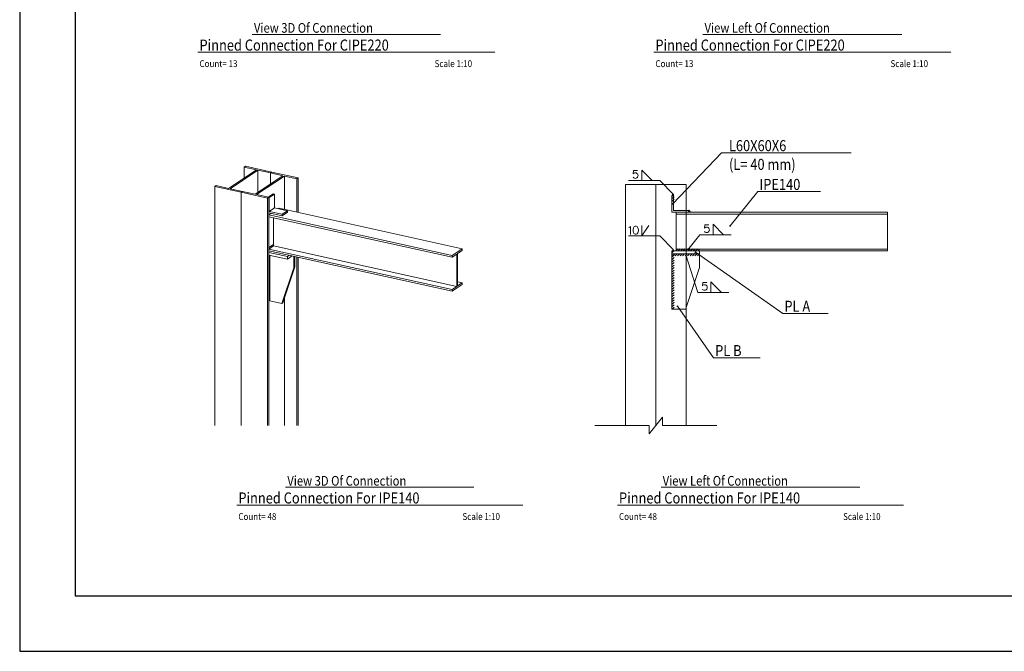
# Model space of a CAD drawing. Extents: x -87 to 777, y -448 to 382.
# Drawn here: x 613 to 631, y 342 to 354 of the extents above; entities that cross this region are included whole.
import ezdxf

# ---------------------------------------------------------------- set-up
doc = ezdxf.new("R2010")
doc.units = 0
doc.header["$MEASUREMENT"] = 0
doc.linetypes.add('XKITLINE00', pattern=[0])
doc.linetypes.add('XKITLINE02', pattern=[4, 2, -2])
doc.layers.get('0').update_dxf_attribs({"linetype": 'CONTINUOUS'})
doc.layers.add('1', color=1, linetype='CONTINUOUS')
doc.layers.add('2', color=2, linetype='CONTINUOUS')
for name, color, linetype, lineweight in [('Graphic object', 1, 'CONTINUOUS', 0), ('Symbol text', 1, 'CONTINUOUS', 0), ('ÚÈÇÑÊ ãÊäí', 1, 'CONTINUOUS', 0), ('ÞØÚå ', 1, 'CONTINUOUS', 0)]:
    doc.layers.add(name, color=color, linetype=linetype, lineweight=lineweight)
doc.styles.add('ROMANC', font='romanc')

# ---------------------------------------------------------------- blocks, each defined once
blk = doc.blocks.new('*A1338')
at = {"layer": 'ÞØÚå ', "color": 3, "linetype": 'XKITLINE00', "lineweight": 0}
for p, q in [((-1.958, 91.887), (-0.95, 92.555)), ((-0.899, 92.544), (-1.907, 91.876)), ((-1.401, 92.655), (-1.355, 92.685)), ((-1.401, 92.256), (-1.401, 92.655)), ((-0.95, 92.555), (-1.401, 92.655)), ((-1.355, 92.685), (-0.403, 92.475)), ((-0.899, 91.747), (-0.899, 92.544)), ((-0.449, 92.444), (-0.899, 92.544)), ((-0.403, 92.475), (-0.449, 92.444)), ((-0.449, 92.046), (-0.449, 92.444)), ((-2.455, 91.956), (-2.409, 91.986)), ((-2.455, 83.329), (-2.455, 91.956)), ((-1.503, 91.746), (-2.455, 91.956)), ((-2.409, 91.986), (-1.958, 91.887)), ((-1.907, 91.876), (-1.457, 91.776)), ((-1.503, 91.746), (-1.457, 91.776)), ((-1.503, 83.329), (-1.503, 91.746))]:
    blk.add_line(p, q, dxfattribs=at)
blk = doc.blocks.new('*A1339')
at = {"layer": 'ÞØÚå ', "color": 3, "linetype": 'XKITLINE00', "lineweight": 0}
for p, q in [((-0.449, 92.444), (-0.403, 92.475)), ((-0.449, 92.046), (-0.449, 92.444)), ((0.002, 92.345), (-0.449, 92.444)), ((-0.403, 92.475), (0.55, 92.264)), ((-1.006, 91.676), (0.002, 92.345)), ((0.053, 92.333), (-0.955, 91.665)), ((0.053, 91.125), (0.053, 92.333)), ((0.504, 92.234), (0.053, 92.333)), ((0.55, 92.264), (0.504, 92.234)), ((0.504, 91.026), (0.504, 92.234)), ((0.55, 91.015), (0.55, 92.264)), ((-1.503, 91.746), (-1.457, 91.776)), ((-1.503, 83.329), (-1.503, 91.746)), ((-0.55, 91.535), (-1.503, 91.746)), ((-1.457, 91.776), (-1.006, 91.676)), ((-0.955, 91.665), (-0.504, 91.566)), ((-0.55, 91.535), (-0.504, 91.566)), ((-0.55, 83.329), (-0.55, 91.535)), ((-0.504, 83.329), (-0.504, 91.566)), ((0.504, 83.329), (0.504, 89.41)), ((0.55, 83.329), (0.55, 89.399)), ((0.053, 83.329), (0.053, 87.911))]:
    blk.add_line(p, q, dxfattribs=at)
blk = doc.blocks.new('*A1340')
at = {"layer": 'ÞØÚå ', "color": 3, "linetype": 'XKITLINE00', "lineweight": 0}
for p, q in [((-0.537, 91.573), (-0.351, 91.696)), ((-0.504, 91.553), (-0.499, 91.552)), ((-0.499, 91.552), (-0.299, 91.684)), ((-0.499, 91.552), (-0.499, 91.053)), ((-0.299, 91.684), (-0.351, 91.696)), ((-0.299, 91.186), (-0.299, 91.684)), ((-0.504, 90.999), (-0.031, 90.894)), ((-0.499, 91.053), (-0.299, 91.186)), ((-0.499, 91.053), (-0.031, 90.95)), ((0.169, 91.082), (-0.299, 91.186)), ((-0.031, 90.95), (0.169, 91.082)), ((-0.031, 90.894), (0.169, 91.027)), ((0.169, 91.027), (0.169, 91.082)), ((-0.031, 90.894), (-0.031, 90.95))]:
    blk.add_line(p, q, dxfattribs=at)
blk = doc.blocks.new('*A1341')
at = {"layer": 'ÞØÚå ', "color": 3, "linetype": 'XKITLINE00', "lineweight": 0}
for p, q in [((-0.504, 89.747), (-0.333, 89.86)), ((-0.504, 89.573), (0.165, 89.425)), ((-0.504, 89.48), (0.165, 89.332)), ((0.165, 89.425), (0.233, 89.47)), ((0.165, 89.332), (0.337, 89.446)), ((0.165, 89.332), (0.165, 89.425))]:
    blk.add_line(p, q, dxfattribs=at)
blk = doc.blocks.new('*A1342')
at = {"layer": 'ÞØÚå ', "color": 3, "linetype": 'XKITLINE00', "lineweight": 0}
for p, q in [((-0.471, 87.828), (-0.471, 89.473)), ((0.395, 89.434), (0.395, 89.023)), ((0.435, 89.425), (0.435, 89.049)), ((0.395, 89.023), (-0.038, 87.733)), ((0.435, 89.049), (0.002, 87.759)), ((0.395, 89.023), (0.435, 89.049)), ((-0.038, 87.733), (-0.471, 87.828)), ((-0.038, 87.733), (0.002, 87.759))]:
    blk.add_line(p, q, dxfattribs=at)
blk = doc.blocks.new('*A1343')
at = {"layer": 'ÞØÚå ', "color": 3, "linetype": 'XKITLINE00', "lineweight": 0}
for p, q in [((-0.158, 91.154), (-0.138, 91.168)), ((-0.138, 91.168), (6.474, 89.707)), ((-0.503, 90.926), (-0.421, 90.98)), ((6.109, 89.465), (-0.503, 90.926)), ((-0.503, 90.862), (-0.503, 90.926)), ((6.109, 89.401), (-0.503, 90.862)), ((-0.333, 90.824), (-0.333, 89.809)), ((-0.333, 89.809), (-0.503, 89.696)), ((6.109, 88.235), (-0.503, 89.696)), ((-0.503, 89.696), (-0.503, 89.632)), ((6.109, 88.171), (-0.503, 89.632)), ((-0.333, 89.809), (6.28, 88.348)), ((6.474, 89.707), (6.109, 89.465)), ((6.303, 89.53), (6.474, 89.643)), ((6.474, 89.643), (6.474, 89.707)), ((6.28, 89.514), (6.109, 89.401)), ((6.109, 89.401), (6.109, 89.465)), ((6.28, 89.514), (6.28, 88.348)), ((6.303, 88.364), (6.303, 89.53)), ((6.303, 88.515), (6.474, 88.477)), ((6.474, 88.413), (6.109, 88.171)), ((6.28, 88.348), (6.109, 88.235)), ((6.109, 88.171), (6.109, 88.235)), ((6.474, 88.477), (6.303, 88.364)), ((6.474, 88.413), (6.474, 88.477))]:
    blk.add_line(p, q, dxfattribs=at)
blk = doc.blocks.new('*A1344')
at = {"layer": 'ÞØÚå ', "color": 3, "linetype": 'XKITLINE00', "lineweight": 0}
for p, q in [((21.209, 83.329), (21.209, 92.029)), ((22.309, 92.029), (21.209, 92.029)), ((22.309, 83.329), (22.309, 92.029))]:
    blk.add_line(p, q, dxfattribs=at)
blk = doc.blocks.new('*A1345')
at = {"layer": 'ÞØÚå ', "color": 3, "linetype": 'XKITLINE00', "lineweight": 0}
for p, q in [((22.309, 83.329), (22.309, 92.029)), ((23.409, 92.029), (22.309, 92.029)), ((23.409, 83.329), (23.409, 92.029))]:
    blk.add_line(p, q, dxfattribs=at)
blk = doc.blocks.new('*A1346')
at = {"layer": 'ÞØÚå ', "color": 4, "linetype": 'XKITLINE02', "lineweight": 0}
for p, q in [((22.948, 91.629), (22.888, 91.629)), ((22.888, 91.629), (22.888, 91.029)), ((22.948, 91.089), (22.948, 91.629)), ((22.888, 91.029), (23.409, 91.029)), ((22.948, 91.089), (23.409, 91.089)), ((23.409, 91.029), (23.488, 91.029))]:
    blk.add_line(p, q, dxfattribs=at)
at = {"layer": 'ÞØÚå ', "color": 3, "linetype": 'XKITLINE00', "lineweight": 0}
for p in [(23.409, 91.089), (23.488, 91.029)]:
    blk.add_line(p, (23.488, 91.089), dxfattribs=at)
blk = doc.blocks.new('*A1347')
at = {"layer": 'ÞØÚå ', "color": 4, "linetype": 'XKITLINE02', "lineweight": 0}
for p, q in [((22.888, 89.629), (23.409, 89.629)), ((22.888, 89.629), (22.888, 89.529)), ((22.888, 89.529), (23.409, 89.529))]:
    blk.add_line(p, q, dxfattribs=at)
at = {"layer": 'ÞØÚå ', "color": 3, "linetype": 'XKITLINE00', "lineweight": 0}
for p, q in [((23.409, 89.629), (23.888, 89.629)), ((23.888, 89.529), (23.888, 89.629)), ((23.409, 89.529), (23.888, 89.529))]:
    blk.add_line(p, q, dxfattribs=at)
blk = doc.blocks.new('*A1348')
at = {"layer": 'ÞØÚå ', "color": 4, "linetype": 'XKITLINE02', "lineweight": 0}
for p, q in [((22.888, 89.529), (23.888, 89.529)), ((22.888, 87.529), (22.888, 89.529)), ((23.388, 87.529), (22.888, 87.529)), ((23.388, 87.529), (23.409, 87.591))]:
    blk.add_line(p, q, dxfattribs=at)
at = {"layer": 'ÞØÚå ', "color": 3, "linetype": 'XKITLINE00', "lineweight": 0}
for p in [(23.888, 89.529), (23.409, 87.591)]:
    blk.add_line(p, (23.888, 89.029), dxfattribs=at)
blk = doc.blocks.new('*A1349')
at = {"layer": 'ÞØÚå ', "color": 4, "linetype": 'XKITLINE02', "lineweight": 0}
for p, q in [((23.409, 91.029), (23.038, 91.029)), ((23.038, 91.029), (23.038, 90.96)), ((23.409, 90.96), (23.038, 90.96)), ((23.038, 90.96), (23.038, 89.698)), ((23.409, 89.698), (23.038, 89.698)), ((23.038, 89.698), (23.038, 89.629)), ((23.888, 89.629), (23.038, 89.629))]:
    blk.add_line(p, q, dxfattribs=at)
at = {"layer": 'ÞØÚå ', "color": 3, "linetype": 'XKITLINE00', "lineweight": 0}
for p, q in [((30.674, 91.029), (23.409, 91.029)), ((30.674, 90.96), (30.674, 91.029)), ((30.674, 90.96), (23.409, 90.96)), ((30.674, 90.96), (30.674, 89.698)), ((30.674, 89.698), (23.409, 89.698)), ((30.674, 89.629), (23.888, 89.629)), ((30.674, 89.698), (30.674, 89.629))]:
    blk.add_line(p, q, dxfattribs=at)
blk = doc.blocks.new('*A1499')
at = {"layer": 'Graphic object', "color": 1, "linetype": 'XKITLINE00', "lineweight": 0}
for p, q in [((23.038, 89.645), (23.102, 89.709)), ((23.128, 89.645), (23.192, 89.709)), ((23.218, 89.645), (23.282, 89.709)), ((23.308, 89.645), (23.372, 89.709)), ((23.397, 89.645), (23.461, 89.709)), ((23.487, 89.645), (23.551, 89.709)), ((23.577, 89.645), (23.641, 89.709)), ((23.667, 89.645), (23.731, 89.709)), ((23.757, 89.645), (23.821, 89.709)), ((23.846, 89.645), (23.888, 89.687))]:
    blk.add_line(p, q, dxfattribs=at)
blk = doc.blocks.new('*A1500')
at = {"layer": 'Graphic object', "color": 1, "linetype": 'XKITLINE00', "lineweight": 0}
for p, q in [((22.914, 89.449), (22.933, 89.468)), ((22.933, 89.468), (22.978, 89.513)), ((23.004, 89.449), (23.068, 89.513)), ((23.094, 89.449), (23.158, 89.513)), ((23.183, 89.449), (23.247, 89.513)), ((23.273, 89.449), (23.337, 89.513)), ((23.363, 89.449), (23.427, 89.513)), ((23.453, 89.449), (23.517, 89.513)), ((23.543, 89.449), (23.607, 89.513)), ((23.632, 89.449), (23.696, 89.513)), ((23.722, 89.449), (23.786, 89.513)), ((23.812, 89.449), (23.876, 89.513))]:
    blk.add_line(p, q, dxfattribs=at)
blk = doc.blocks.new('*A1501')
at = {"layer": 'Graphic object', "color": 1, "linetype": 'XKITLINE00', "lineweight": 0}
for p, q in [((22.904, 89.505), (22.928, 89.529)), ((22.904, 89.415), (22.968, 89.479)), ((22.904, 89.325), (22.968, 89.389)), ((22.904, 89.235), (22.968, 89.299)), ((22.904, 89.145), (22.968, 89.209)), ((22.904, 89.056), (22.968, 89.12)), ((22.904, 88.966), (22.968, 89.03)), ((22.904, 88.876), (22.968, 88.94)), ((22.904, 88.786), (22.968, 88.85)), ((22.904, 88.696), (22.968, 88.76)), ((22.904, 88.607), (22.968, 88.671)), ((22.904, 88.517), (22.968, 88.581)), ((22.904, 88.427), (22.968, 88.491)), ((22.904, 88.337), (22.968, 88.401)), ((22.904, 88.247), (22.968, 88.311)), ((22.904, 88.158), (22.968, 88.222)), ((22.904, 88.068), (22.968, 88.132)), ((22.904, 87.978), (22.968, 88.042)), ((22.904, 87.888), (22.968, 87.952)), ((22.904, 87.798), (22.968, 87.862)), ((22.904, 87.709), (22.968, 87.773)), ((22.904, 87.619), (22.968, 87.683)), ((22.904, 87.529), (22.968, 87.593)), ((22.904, 87.529), (22.904, 87.529))]:
    blk.add_line(p, q, dxfattribs=at)
blk = doc.blocks.new('*A1502')
at = {"layer": 'Graphic object'}
blk.add_hatch(color=1, dxfattribs=at).paths.add_polyline_path([(23.498, 91.119), (23.524, 91.107), (23.56, 91.074), (23.578, 91.039), (23.498, 91.039)], flags=17)
blk = doc.blocks.new('*A1503')
at = {"layer": 'Graphic object'}
blk.add_hatch(color=1, dxfattribs=at).paths.add_polyline_path([(22.898, 91.719), (22.924, 91.707), (22.96, 91.674), (22.978, 91.639), (22.898, 91.639)], flags=17)
blk = doc.blocks.new('*A1504')
at = {"layer": 'Graphic object', "color": 1, "linetype": 'XKITLINE00', "lineweight": 0}
for p, q in [((22.904, 91.609), (22.924, 91.629)), ((22.904, 91.519), (22.968, 91.583)), ((22.904, 91.429), (22.968, 91.493))]:
    blk.add_line(p, q, dxfattribs=at)
blk = doc.blocks.new('*A1505')
at = {"layer": 'Graphic object'}
blk.add_hatch(color=1, dxfattribs=at).paths.add_polyline_path([(22.888, 89.529), (22.888, 89.629), (22.896, 89.646), (22.913, 89.662), (22.938, 89.671), (22.955, 89.662), (22.988, 89.629)], flags=17)
blk = doc.blocks.new('*A1506')
at = {"layer": 'Graphic object', "color": 1, "linetype": 'XKITLINE00', "lineweight": 0}
for p, q in [((22.064, 83.029), (22.553, 83.629)), ((22.553, 83.629), (22.553, 83.329)), ((20.109, 83.329), (22.064, 83.329)), ((22.064, 83.329), (22.064, 83.029)), ((22.553, 83.329), (24.509, 83.329))]:
    blk.add_line(p, q, dxfattribs=at)
blk = doc.blocks.new('*A1768')
at = {"layer": 'Symbol text', "color": 1, "linetype": 'XKITLINE00', "lineweight": 0}
for p, q in [((24.083, 90.569), (24.063, 90.449)), ((24.223, 90.569), (24.083, 90.569)), ((24.375, 90.209), (24.375, 90.589)), ((24.375, 90.589), (24.755, 90.209)), ((23.463, 89.669), (23.903, 90.209)), ((23.903, 90.209), (25.023, 90.209)), ((24.755, 90.209), (24.375, 90.209))]:
    blk.add_line(p, q, dxfattribs=at)
blk.add_arc((24.143, 90.389), 0.1, 216.8699, 143.1301, dxfattribs=at)
blk = doc.blocks.new('*A1770')
at = {"layer": 'Symbol text', "color": 1, "linetype": 'XKITLINE00', "lineweight": 0}
for p, q in [((23.388, 89.489), (23.828, 88.129)), ((24.3, 88.129), (24.3, 88.509)), ((24.3, 88.509), (24.68, 88.129)), ((24.008, 88.489), (23.988, 88.369)), ((24.148, 88.489), (24.008, 88.489)), ((23.828, 88.129), (24.948, 88.129)), ((24.68, 88.129), (24.3, 88.129))]:
    blk.add_line(p, q, dxfattribs=at)
blk.add_arc((24.068, 88.309), 0.1, 216.8699, 143.1301, dxfattribs=at)
blk = doc.blocks.new('*A1773')
at = {"layer": 'Symbol text', "color": 1, "linetype": 'XKITLINE00', "lineweight": 0}
for p, q in [((21.508, 92.529), (21.488, 92.409)), ((21.648, 92.529), (21.508, 92.529)), ((21.8, 92.169), (21.8, 92.549)), ((21.8, 92.549), (22.18, 92.169)), ((21.328, 92.169), (22.448, 92.169)), ((22.18, 92.169), (21.8, 92.169)), ((22.952, 91.669), (22.448, 92.169))]:
    blk.add_line(p, q, dxfattribs=at)
blk.add_arc((21.568, 92.349), 0.1, 216.8699, 143.1301, dxfattribs=at)
blk = doc.blocks.new('*A1776')
at = {"layer": 'Symbol text', "color": 1, "linetype": 'XKITLINE00', "lineweight": 0}
for p, q in [((21.395, 90.514), (21.396, 90.225)), ((21.498, 90.467), (21.485, 90.399)), ((21.485, 90.399), (21.486, 90.354)), ((21.486, 90.354), (21.497, 90.29)), ((21.497, 90.29), (21.527, 90.244)), ((21.524, 90.507), (21.498, 90.467)), ((21.565, 90.522), (21.524, 90.507)), ((21.599, 90.521), (21.565, 90.522)), ((21.639, 90.507), (21.599, 90.521)), ((21.639, 90.246), (21.665, 90.287)), ((21.64, 90.506), (21.665, 90.465)), ((21.679, 90.403), (21.664, 90.468)), ((21.664, 90.468), (21.664, 90.468)), ((21.665, 90.287), (21.679, 90.355)), ((21.679, 90.355), (21.679, 90.403)), ((21.8, 90.169), (21.8, 90.549)), ((22.06, 90.549), (21.8, 90.169)), ((21.8, 90.169), (21.8, 90.549)), ((22.308, 90.289), (22.308, 90.289)), ((21.328, 90.169), (22.448, 90.169)), ((21.527, 90.244), (21.566, 90.231)), ((21.566, 90.231), (21.598, 90.231)), ((21.598, 90.231), (21.639, 90.246)), ((21.728, 90.249), (21.728, 90.249)), ((22.952, 89.669), (22.448, 90.169))]:
    blk.add_line(p, q, dxfattribs=at)
blk.add_arc((21.333, 90.541), 0.0676, 271.4579, 335.9222, dxfattribs=at)

msp = doc.modelspace()

# ---------------------------------------------------------------- hatches: boundary and pattern name
at = {"layer": 'ÚÈÇÑÊ ãÊäí'}
for points in [[(624.901, 350.41), (624.898, 350.41), (624.894, 350.41), (624.891, 350.41), (624.888, 350.411), (624.885, 350.412), (624.883, 350.413), (624.881, 350.415), (624.879, 350.417), (624.877, 350.419), (624.876, 350.422), (624.876, 350.425), (624.875, 350.428), (624.875, 350.431), (624.875, 350.435), (624.876, 350.439), (624.88, 350.439), (624.883, 350.44), (624.887, 350.44), (624.89, 350.44), (624.893, 350.439), (624.896, 350.438), (624.898, 350.437), (624.9, 350.435), (624.902, 350.433), (624.904, 350.431), (624.905, 350.428), (624.905, 350.425), (624.906, 350.422), (624.906, 350.418), (624.906, 350.415), (624.905, 350.411)], [(625.937, 350.011), (625.934, 350.01), (625.93, 350.01), (625.927, 350.01), (625.924, 350.01), (625.921, 350.011), (625.919, 350.012), (625.917, 350.014), (625.915, 350.016), (625.913, 350.018), (625.912, 350.021), (625.911, 350.023), (625.91, 350.027), (625.91, 350.03), (625.91, 350.034), (625.91, 350.037), (625.914, 350.039), (625.917, 350.039), (625.921, 350.04), (625.924, 350.04), (625.927, 350.039), (625.93, 350.038), (625.932, 350.037), (625.934, 350.036), (625.936, 350.034), (625.938, 350.032), (625.939, 350.029), (625.94, 350.026), (625.941, 350.023), (625.941, 350.02), (625.941, 350.016), (625.941, 350.012)], [(625.288, 349.537), (625.287, 349.541), (625.286, 349.544), (625.286, 349.547), (625.286, 349.55), (625.287, 349.553), (625.288, 349.556), (625.289, 349.558), (625.291, 349.56), (625.293, 349.562), (625.295, 349.563), (625.298, 349.565), (625.301, 349.565), (625.305, 349.566), (625.308, 349.566), (625.312, 349.566), (625.313, 349.563), (625.314, 349.559), (625.315, 349.556), (625.315, 349.553), (625.315, 349.55), (625.314, 349.547), (625.313, 349.544), (625.312, 349.542), (625.31, 349.54), (625.308, 349.538), (625.306, 349.536), (625.303, 349.535), (625.3, 349.534), (625.296, 349.534), (625.293, 349.533), (625.289, 349.533)], [(624.959, 348.567), (624.959, 348.571), (624.96, 348.574), (624.961, 348.577), (624.962, 348.58), (624.964, 348.583), (624.965, 348.585), (624.967, 348.586), (624.97, 348.588), (624.972, 348.589), (624.975, 348.589), (624.978, 348.59), (624.981, 348.589), (624.985, 348.589), (624.988, 348.588), (624.992, 348.586), (624.992, 348.582), (624.992, 348.579), (624.991, 348.575), (624.99, 348.572), (624.989, 348.57), (624.987, 348.567), (624.986, 348.565), (624.984, 348.563), (624.981, 348.562), (624.979, 348.561), (624.976, 348.56), (624.973, 348.56), (624.97, 348.56), (624.966, 348.561), (624.963, 348.562), (624.959, 348.563)]]:
    msp.add_hatch(color=1, dxfattribs=at).paths.add_polyline_path(points, flags=17)

# ---------------------------------------------------------------- linework, layer by layer
at = {"layer": '1'}
msp.add_lwpolyline([(613.104, 371.047), (613.104, 342.347), (654.154, 342.347)], dxfattribs=at)
at = {"layer": '2'}
msp.add_lwpolyline([(614.104, 343.347), (653.154, 343.347), (653.154, 370.047), (614.104, 370.047)], close=True, dxfattribs=at)
at = {"layer": 'ÚÈÇÑÊ ãÊäí', "color": 3, "linetype": 'XKITLINE00', "lineweight": 0}
for p, q in [((617.302, 353.483), (620.7, 353.483)), ((625.435, 353.483), (629.024, 353.483)), ((617.904, 345.307), (621.302, 345.307)), ((624.679, 345.307), (628.268, 345.307))]:
    msp.add_line(p, q, dxfattribs=at)
at = {"layer": 'ÚÈÇÑÊ ãÊäí', "color": 1, "linetype": 'XKITLINE00', "lineweight": 0}
for p, q in [((616.319, 353.16), (621.682, 353.16)), ((624.548, 353.16), (629.911, 353.16)), ((624.891, 350.425), (625.771, 351.345)), ((625.771, 351.345), (628.109, 351.345)), ((625.926, 350.025), (626.426, 350.645)), ((626.426, 350.645), (627.559, 350.645)), ((625.301, 349.55), (626.876, 348.445)), ((624.976, 348.575), (625.626, 347.645)), ((626.876, 348.445), (627.698, 348.445)), ((625.626, 347.645), (626.467, 347.645)), ((617.021, 344.985), (622.185, 344.985)), ((623.891, 344.985), (629.056, 344.985))]:
    msp.add_line(p, q, dxfattribs=at)

# ---------------------------------------------------------------- block references
at = {"lineweight": 0, "xscale": 0.5, "yscale": 0.5, "zscale": 0.5}
for name, p in [('*A1338', (617.854, 304.76)), ('*A1339', (617.854, 304.76)), ('*A1773', (613.431, 304.76)), ('*A1344', (613.431, 304.76)), ('*A1345', (613.431, 304.76)), ('*A1340', (617.854, 304.76)), ('*A1346', (613.431, 304.76)), ('*A1503', (613.431, 304.76)), ('*A1504', (613.431, 304.76)), ('*A1343', (617.854, 304.76)), ('*A1502', (613.431, 304.76)), ('*A1349', (613.431, 304.76)), ('*A1776', (613.431, 304.76)), ('*A1768', (613.431, 304.76)), ('*A1341', (617.854, 304.76)), ('*A1505', (613.431, 304.76)), ('*A1347', (613.431, 304.76)), ('*A1499', (613.431, 304.76)), ('*A1342', (617.854, 304.76)), ('*A1348', (613.431, 304.76)), ('*A1501', (613.431, 304.76)), ('*A1500', (613.431, 304.76)), ('*A1770', (613.431, 304.76)), ('*A1506', (613.431, 304.76))]:
    msp.add_blockref(name, p, dxfattribs=at)

# ---------------------------------------------------------------- texts
at = {"layer": 'ÚÈÇÑÊ ãÊäí', "color": 7, "style": 'ROMANC', "width": 0.85}
for s, height, p in [('View 3D Of Connection', 0.175, (617.332, 353.513)), ('View Left Of Connection', 0.175, (625.465, 353.513)), ('Count= 13', 0.125, (616.349, 352.893)), ('Scale 1:10', 0.125, (620.592, 352.893)), ('Count= 13', 0.125, (624.578, 352.893)), ('Scale 1:10', 0.125, (628.821, 352.893)), ('  L60X60X6  ', 0.2, (625.801, 351.375)), ('(L= 40 mm)', 0.2, (625.906, 351.037)), ('IPE140', 0.2, (626.456, 350.675)), ('PL A', 0.2, (626.906, 348.475)), ('PL B', 0.2, (625.656, 347.675)), ('View 3D Of Connection', 0.175, (617.934, 345.337)), ('View Left Of Connection', 0.175, (624.709, 345.337)), ('Count= 48', 0.125, (617.051, 344.717)), ('Scale 1:10', 0.125, (621.095, 344.717)), ('Count= 48', 0.125, (623.921, 344.717)), ('Scale 1:10', 0.125, (627.965, 344.717))]:
    msp.add_text(s, height=height, dxfattribs=at).set_placement(p)
at = {"layer": 'ÚÈÇÑÊ ãÊäí', "color": 2, "style": 'ROMANC', "width": 0.85}
for s, p in [('Pinned Connection For CIPE220', (616.349, 353.19)), ('Pinned Connection For CIPE220', (624.578, 353.19)), ('Pinned Connection For IPE140', (617.051, 345.015)), ('Pinned Connection For IPE140', (623.921, 345.015))]:
    msp.add_text(s, height=0.2, dxfattribs=at).set_placement(p)

doc.saveas('drawing.dxf')
